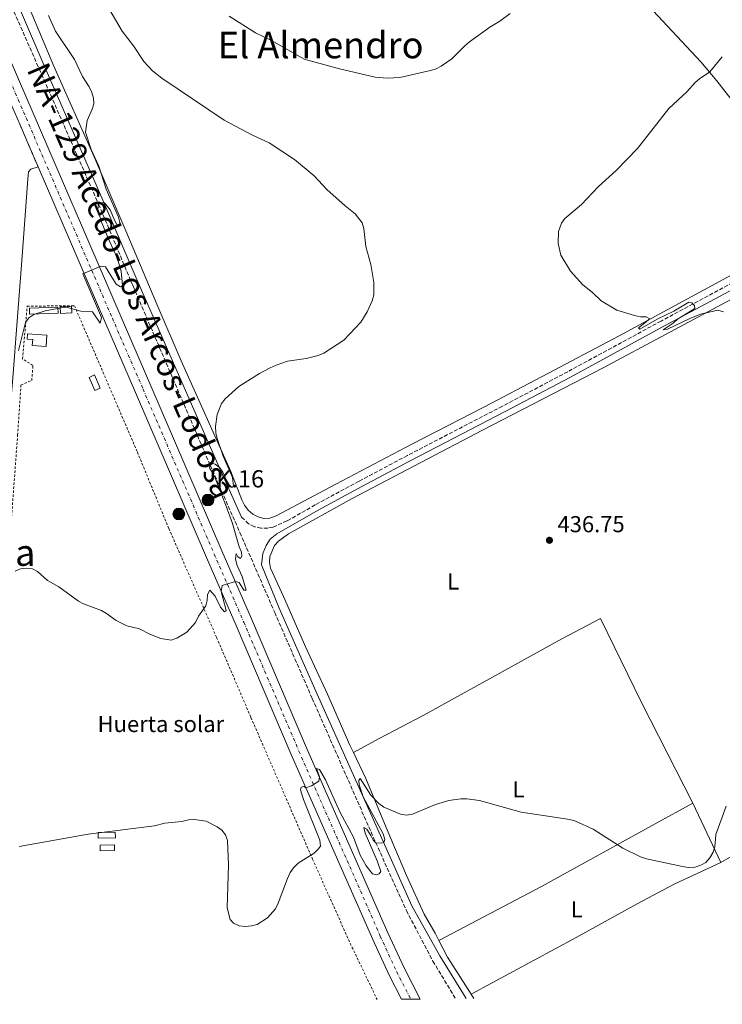
# Model space of a CAD drawing. Units: metres. Extents: x 566693 to 570135, y 4710246 to 4712611.
# Drawn here: x 567642 to 567947, y 4710254 to 4710681 of the extents above; entities that cross this region are included whole.
import ezdxf
from ezdxf.enums import TextEntityAlignment as Align

# ---------------------------------------------------------------- set-up
doc = ezdxf.new("R2010")
doc.units = ezdxf.units.M
doc.header["$MEASUREMENT"] = 0
for name, pattern in [('DGN Style 2', [1.7399219301090239, 1.043953158065414, -0.6959687720436097]), ('DGN Style 3', [2.435890702152634, 1.739921930109024, -0.6959687720436097]), ('DGN Style 4', [2.7856150101045474, 1.391937544087219, -0.6959687720436097, 0.001739921930109024, -0.6959687720436097]), ('DGN Style 5', [1.217945351076317, 0.5219765790327072, -0.6959687720436097])]:
    doc.linetypes.add(name, pattern=pattern)
for name, color, linetype, lineweight in [('Acequia sin especificar', 4, 'Continuous', 0), ('Camino', 7, 'DGN Style 3', 0), ('Carretera', 9, 'Continuous', 0), ('Caseta-cabaña', 1, 'Continuous', 0), ('Chamizo-cobertizo', 1, 'Continuous', 0), ('Cierre de vial', 7, 'DGN Style 5', 0), ('Cota de punto acotado terreno', 7, 'Continuous', 0), ('Curva de nivel intermedia', 30, 'Continuous', 0), ('destino de construcciones', 7, 'Continuous', 0), ('Eje de carretera', 7, 'DGN Style 4', 0), ('Etiqueta de uso rústico', 92, 'Continuous', 0), ('Hito kilométrico (PK) carretera', 7, 'Continuous', 0), ('Línea blanca (vial)', 7, 'Continuous', 13), ('Línea de cambio de uso (parcela vista)', 92, 'Continuous', 0), ('Margen derecho', 7, 'Continuous', 0), ('Punto acotado terreno (símbolo)', 7, 'Continuous', 0), ('Tela metálica o alambrada', 7, 'DGN Style 2', 0), ('Texto de Carretera Interés Comunidad Foral', 1, 'Continuous', 0), ('Texto de Punto Kilométrico carretera', 7, 'Continuous', 0), ('Texto de Área (paraje) menor', 7, 'Continuous', 0)]:
    doc.layers.add(name, color=color, linetype=linetype, lineweight=lineweight)
doc.styles.add('Style-Arial', font='arial.ttf')

# ---------------------------------------------------------------- blocks, each defined once
blk = doc.blocks.new('5PATER')
at = {"layer": 'Acequia sin especificar', "linetype": 'Continuous', "lineweight": 0}
h = blk.add_hatch(color=51, dxfattribs=at)
edge = h.paths.add_edge_path()
edge.add_ellipse((0, 0), major_axis=(-0.1095731443231308, -0.1110710700762829), ratio=0.9994222409660317, start_angle=0, end_angle=360)
blk = doc.blocks.new('*U10')
at = {"layer": 'Carretera', "color": 9, "linetype": 'Continuous', "lineweight": 0}
blk.add_polyline3d([(567589.3199999997, 4710775.499999999, 425.0500000000029), (567644.3500000021, 4710648.109999999, 427.5099999999948), (567685.1799999999, 4710553.239999999, 430.7299999999959), (567698.4899999981, 4710522.500000001, 432.3399999999965), (567729.3799999984, 4710450.880000002, 434.7899999999936), (567742.1900000004, 4710421.350000001, 435.4600000000065), (567766.1299999993, 4710365.400000001, 435.7400000000052), (567801.4200000028, 4710285.070000002, 434.1300000000047), (567808.4600000014, 4710269.810000001, 433.6600000000035), (567815.3999999993, 4710256.28, 433.3899999999995), (567807.29, 4710256.199999999, 433.4499999999971), (567801.9400000013, 4710266.640000001, 433.6600000000035), (567794.8099999989, 4710282.100000001, 434.1300000000047), (567759.4799999995, 4710362.509999999, 435.7400000000052), (567735.5300000019, 4710418.480000001, 435.4600000000065), (567722.7199999997, 4710448, 434.7899999999936), (567691.8299999974, 4710519.62, 432.3399999999965), (567678.5199999991, 4710550.369999999, 430.7299999999959), (567649.6099999994, 4710617.540000001, 428.4499999999971), (567645.7600000025, 4710626.48, 428.1499999999942), (567641.6400000008, 4710636.050000001, 427.820000000007), (567637.6900000012, 4710645.230000001, 427.5099999999948), (567582.6600000011, 4710772.62, 425.0500000000029)], dxfattribs=at)
blk = doc.blocks.new('5HITCA')
at = {"layer": 'Caseta-cabaña', "linetype": 'Continuous', "lineweight": 0}
h = blk.add_hatch(color=1, dxfattribs=at)
edge = h.paths.add_edge_path()
edge.add_arc((0, 0), 0.2558578010358639, 0, 360)
at = {"layer": 'Caseta-cabaña', "color": 7, "linetype": 'Continuous', "lineweight": 0}
blk.add_circle((0, 0), 0.2558578010358639, dxfattribs=at)

msp = doc.modelspace()

# ---------------------------------------------------------------- linework, layer by layer
at = {"layer": 'Camino', "color": 7, "linetype": 'DGN Style 3', "lineweight": 0}
for points in [[(567550.5199999987, 4710883.670000001, 423.9199999999983), (567560.1999999993, 4710866.42, 424.1300000000046), (567563.9200000009, 4710858.520000001, 425), (567575.9999999999, 4710832.290000001, 425.5899999999966), (567600.4699999985, 4710773.970000001, 426.770000000004), (567616.1399999993, 4710739.110000002, 427.9499999999972), (567633.2499999994, 4710698.230000001, 427.6600000000035), (567650.1200000006, 4710659.99, 428.8399999999967), (567675.89, 4710601.260000001, 430.0000000000001), (567690.8099999976, 4710565.820000002, 431.179999999993), (567724.2999999997, 4710488.02, 434.9999999999999), (567737.1999999988, 4710458.779999999, 435.5899999999965), (567752.2899999986, 4710424.100000001, 435.2899999999937), (567768.5799999984, 4710386.790000003, 435.5899999999965), (567796.1400000005, 4710324.180000001, 434.9999999999999), (567809.4200000019, 4710294.75, 434.699999999997), (567820.9399999998, 4710272.77, 434.2599999999948), (567830.8299999983, 4710256.430000001, 433.9700000000013)], [(567981.1099999985, 4710583.359999999, 432.4900000000052), (567933.8299999976, 4710557.980000001, 434.9999999999999), (567919.9299999994, 4710550.58, 435.1600000000037), (567879.449999998, 4710528.57, 437.6699999999984), (567851.1200000015, 4710513.619999999, 439.0000000000001), (567809.8500000011, 4710492.240000002, 438.4100000000035), (567788.8799999984, 4710481.020000001, 438.1199999999955), (567769.8500000003, 4710470.770000001, 437.0800000000018), (567757.6099999984, 4710463.800000002, 436.1999999999971), (567751.5199999996, 4710461.119999999, 435.8999999999942), (567749.2600000021, 4710460.699999999, 435.8999999999942), (567746.3200000006, 4710460.730000001, 435.8999999999942), (567743.4699999985, 4710461.330000003, 435.8999999999942), (567740.9899999974, 4710462.61, 435.75), (567737.9600000011, 4710465.400000002, 435.4900000000052)]]:
    msp.add_polyline3d(points, dxfattribs=at)
at = {"layer": 'Caseta-cabaña', "color": 1, "linetype": 'Continuous', "lineweight": 0, "elevation": 433.570000000007, "flags": 128}
msp.add_lwpolyline([(567653.4600000001, 4710544.42), (567653.1299999999, 4710539.600000001), (567647.0999999996, 4710540.02), (567647.2800000003, 4710542.600000001), (567644.8799999999, 4710542.77), (567645.0300000003, 4710545), (567653.4600000001, 4710544.42)], close=True, dxfattribs=at)
msp.add_lwpolyline([(567653.1299999999, 4710539.600000001), (567647.0999999996, 4710540.02), (567647.2800000003, 4710542.600000001), (567644.8799999999, 4710542.77), (567645.0300000003, 4710545), (567653.4600000001, 4710544.42), (567653.1299999999, 4710539.600000001)], dxfattribs=at)
at = {"layer": 'Chamizo-cobertizo', "color": 1, "linetype": 'Continuous', "lineweight": 0, "extrusion": (-0.01129885568921228, -0.0003089530866987875, 0.9999361181636078), "elevation": -7436.576929598626, "flags": 128}
msp.add_lwpolyline([(567626.9428254379, 4710551.897262432), (567614.5620338646, 4710551.547262412), (567614.4920383326, 4710554.097262537), (567626.8728299061, 4710554.457262553), (567626.9428254379, 4710551.897262432)], close=True, dxfattribs=at)
msp.add_lwpolyline([(567626.8728299061, 4710554.457262553), (567614.4920383326, 4710554.097262537), (567614.5620338646, 4710551.547262412), (567626.9428254379, 4710551.897262432), (567626.8728299061, 4710554.457262553)], dxfattribs=at)
at = {"layer": 'Chamizo-cobertizo', "color": 1, "linetype": 'Continuous', "lineweight": 0, "flags": 128}
for points, elevation in [([(567664.2800000003, 4710554.100000001), (567659.3700000001, 4710553.91), (567659.2599999999, 4710556.74), (567664.1699999999, 4710556.930000001), (567664.2800000003, 4710554.100000001)], 432.8300000000018), ([(567683.1600000003, 4710326.230000001), (567675.7000000002, 4710326.08), (567675.6399999997, 4710328.630000001), (567683.1100000005, 4710328.779999999), (567683.1600000003, 4710326.230000001)], 437.8500000000059), ([(567682.7999999998, 4710320.74), (567676.5599999996, 4710320.609999999), (567676.5099999999, 4710323.07), (567682.75, 4710323.199999999), (567682.7999999998, 4710320.74)], 437.8500000000059)]:
    msp.add_lwpolyline(points, close=True, dxfattribs=dict(at, elevation=elevation))
for points, elevation in [([(567659.3700000001, 4710553.91), (567659.2599999999, 4710556.74), (567664.1699999999, 4710556.930000001), (567664.2800000003, 4710554.100000001), (567659.3700000001, 4710553.91)], 432.8300000000018), ([(567683.1100000005, 4710328.779999999), (567675.6399999997, 4710328.630000001), (567675.7000000002, 4710326.08), (567683.1600000003, 4710326.230000001), (567683.1100000005, 4710328.779999999)], 437.8500000000059), ([(567682.75, 4710323.199999999), (567676.5099999999, 4710323.07), (567676.5599999996, 4710320.609999999), (567682.7999999998, 4710320.74), (567682.75, 4710323.199999999)], 437.8500000000059)]:
    msp.add_lwpolyline(points, dxfattribs=dict(at, elevation=elevation))
at = {"layer": 'Chamizo-cobertizo', "color": 1, "linetype": 'Continuous', "lineweight": 0, "extrusion": (-0.008920634807900257, 0.02058608031409389, 0.9997482861060206), "elevation": 92341.03748002076, "flags": 128}
msp.add_lwpolyline([(-2393813.245752127, -4095412.123164335), (-2393810.639282448, -4095412.119189261), (-2393810.628883486, -4095418.35922066), (-2393813.244528722, -4095418.35922066), (-2393813.245752127, -4095412.123164335)], close=True, dxfattribs=at)
at = {"layer": 'Chamizo-cobertizo', "color": 1, "linetype": 'Continuous', "lineweight": 0, "extrusion": (-0.008920634807900257, 0.02058608031409389, 0.9997482861060206), "elevation": 92341.0374621795, "flags": 128}
msp.add_lwpolyline([(-2393810.639282448, -4095412.119189261), (-2393810.628883486, -4095418.35922066), (-2393813.244528722, -4095418.35922066), (-2393813.245752127, -4095412.123164335), (-2393810.639282448, -4095412.119189261)], dxfattribs=at)
at = {"layer": 'Cierre de vial', "color": 7, "linetype": 'DGN Style 5', "lineweight": 0, "extrusion": (0.9084995221222788, 0.395747880945913, 0.1342096607193785), "elevation": 2379983.810948682, "flags": 128}
msp.add_lwpolyline([(4091988.007385967, -321901.2536214579), (4091977.588302394, -321900.9206086777), (4091967.854626361, -321900.6178697865)], dxfattribs=at)
at = {"layer": 'Curva de nivel intermedia', "color": 30, "linetype": 'Continuous', "lineweight": 0, "flags": 128}
for points, elevation in [([(567679.320000001, 4710687.999999999), (567686.1300000016, 4710676.390000001), (567691.0700000013, 4710669.960000001), (567695.5000000015, 4710663.189999999), (567699.2300000021, 4710659.239999999), (567703.3499999992, 4710655.989999999), (567730.4000000015, 4710637.770000001), (567742.7199999997, 4710631.279999999), (567749.9500000007, 4710627.859999999), (567760.9499999998, 4710620.699999998), (567769.4500000002, 4710613.640000002), (567774.950000001, 4710607.720000001), (567782.9000000015, 4710600.51), (567787.2199999999, 4710597.179999999), (567790.2599999999, 4710593.17), (567791.0399999998, 4710590.720000001), (567791.8700000013, 4710582.939999999), (567794.0100000004, 4710575.070000002), (567795.3700000016, 4710567.33), (567795.3200000002, 4710561.949999998), (567794.52, 4710559.279999999), (567792.4800000016, 4710554.519999999), (567789.6000000003, 4710550.079999999), (567782.3499999995, 4710542.27), (567773.5600000008, 4710536.599999999), (567771.2200000006, 4710535.640000001), (567765.9600000011, 4710534.289999999), (567757.8499999996, 4710533.15), (567752.8600000007, 4710531.489999999), (567750.3900000008, 4710530.32), (567745.6299999999, 4710527.800000002), (567736.7200000006, 4710522.180000001), (567730.8100000006, 4710516.859999998), (567729.2700000006, 4710514.789999999), (567727.3900000008, 4710509.96), (567726.6300000009, 4710504.800000002), (567726.7500000015, 4710502.099999999), (567727.2600000012, 4710499.66), (567729.8800000009, 4710492), (567733.9700000011, 4710482.689999999), (567734.3700000013, 4710478.9), (567733.6500000015, 4710478.399999999), (567731.9700000007, 4710480.119999998), (567729.7500000012, 4710484.939999999), (567728.380000001, 4710487.029999999), (567726.5300000003, 4710488.390000001), (567725.3900000004, 4710488.690000001)], 435.0000000000001), ([(567854.5200000012, 4710684.119999999), (567850.0300000008, 4710680.730000001), (567845.650000002, 4710678.079999999), (567836.8800000012, 4710671.83), (567834.730000001, 4710670.06), (567829.1400000007, 4710664.330000001), (567824.570000002, 4710661.189999998), (567822.3400000012, 4710660.07), (567819.8500000013, 4710659.359999999), (567806.6400000014, 4710656.26), (567801.0800000003, 4710655.970000001)], 440), ([(567641.1799999999, 4710537.810000001), (567644.1600000015, 4710549.9), (567645.61, 4710551.949999998), (567647.8400000007, 4710553.470000001), (567652.6399999997, 4710554.999999999), (567660.4000000001, 4710556.49), (567662.9000000014, 4710556.289999999), (567668.1400000006, 4710554.92), (567673.2900000005, 4710554.519999999), (567676.5600000005, 4710549.67), (567677.1200000016, 4710552.119999998), (567669.0300000003, 4710571.019999999), (567676.8800000002, 4710574.34), (567678.8899999997, 4710574.140000002), (567683.520000001, 4710566.650000001), (567685.3600000005, 4710565.48), (567686.220000001, 4710566.01), (567685.7000000002, 4710572.269999998), (567684.9800000004, 4710574.800000001), (567683.2700000006, 4710579.609999998), (567679.8600000021, 4710586.800000001), (567677.0299999999, 4710593.949999999), (567675.5300000003, 4710599.2), (567675.89, 4710601.259999998), (567676.8900000014, 4710601.96), (567678.370000001, 4710601.88), (567680.8299999997, 4710598.8), (567682.8600000015, 4710594.09), (567684.1199999999, 4710591.92), (567684.1700000013, 4710591.859999999), (567684.9200000003, 4710592.279999999), (567685.060000001, 4710593.399999999), (567684.4700000009, 4710595.65), (567679.2300000016, 4710607.800000001), (567675.9700000006, 4710617.83), (567672.6199999999, 4710624.969999999), (567670.2300000006, 4710632.49), (567670.8499999996, 4710637.56), (567673.1299999995, 4710642.529999998), (567673.8499999993, 4710644.92), (567673.6500000004, 4710647.359999999), (567672.9700000009, 4710649.76), (567671.7900000007, 4710652.199999998), (567668.9400000009, 4710656.710000001), (567665.4600000007, 4710664.099999999), (567657.2300000007, 4710676.32), (567654.0900000003, 4710683.140000001)], 430), ([(567801.0800000003, 4710655.970000001), (567795.8600000012, 4710656.460000001), (567780.4299999995, 4710660.100000001), (567765.1000000006, 4710664.239999999), (567751.2100000011, 4710672.140000001), (567743.9100000011, 4710675.720000002), (567732.5499999997, 4710682.970000001)], 440), ([(567946.9800000017, 4710554.579999999), (567944.5900000001, 4710555.23), (567937.0199999996, 4710553.57), (567932.1600000003, 4710551.590000001), (567922.7900000004, 4710547.009999998), (567920.9199999995, 4710546.779999998), (567925.2300000011, 4710549.65), (567927.0500000007, 4710551.369999999), (567934.5600000008, 4710556.019999999), (567934.5300000019, 4710557.300000002), (567933.3300000015, 4710558.470000001), (567932.0199999994, 4710558.720000001), (567925.4500000002, 4710554.850000001), (567918.2100000004, 4710551.430000001), (567910.7400000005, 4710546.98), (567910.1799999995, 4710547.619999998), (567915.030000002, 4710551.480000001), (567913.4900000021, 4710552.390000001), (567910.9800000018, 4710552.470000001), (567908.4100000014, 4710553.05), (567900.7900000017, 4710555.34), (567893.8899999994, 4710559.329999999), (567890.15, 4710562.9), (567886.0300000005, 4710566.24), (567880.6399999993, 4710572.179999999), (567876.4600000017, 4710579.11), (567875.2800000015, 4710584.17), (567875.4100000013, 4710589.4), (567876.7700000004, 4710593.050000001), (567878.260000001, 4710595.050000002), (567885.36, 4710601.12), (567892.7600000007, 4710608.920000001), (567900.4600000009, 4710615.939999999), (567909.7100000001, 4710625.470000001), (567923.3400000002, 4710642.84), (567931.1000000008, 4710649.99), (567934.8200000001, 4710654.039999997), (567936.6900000009, 4710655.699999998), (567941.1700000003, 4710658.710000002), (567946.5300000003, 4710665.180000001)], 435.0000000000001), ([(567725.3900000004, 4710488.690000001), (567724.2999999997, 4710488.02), (567723.9500000009, 4710486.819999999), (567725.3700000002, 4710484.680000001), (567726.4400000009, 4710482.34), (567731.3000000002, 4710470.220000001), (567734.0200000004, 4710462.689999999), (567736.8400000011, 4710452.529999999), (567737.8499999993, 4710450.24), (567737.99, 4710448.49), (567737.5200000006, 4710447.59), (567736.26, 4710448.2), (567735.6200000007, 4710449.65), (567735.2899999999, 4710447.259999999), (567735.9800000006, 4710444.500000001), (567738.2200000002, 4710439.76), (567739.8499999997, 4710433.77), (567738.8700000007, 4710433.73), (567736.820000001, 4710437.050000001), (567735.2300000018, 4710437.489999999), (567729.4699999995, 4710435.77), (567729.0500000016, 4710433.210000001), (567731.2500000009, 4710424.930000001), (567730.5, 4710424.429999999), (567728.7699999999, 4710426.369999999), (567726.4400000009, 4710431.219999999), (567724.1699999999, 4710433.749999999), (567723.1700000007, 4710431.850000001), (567722.9900000021, 4710429.23), (567722.3799999995, 4710426.939999999), (567719.2900000005, 4710422.5), (567717.9100000014, 4710419.76), (567714.1299999994, 4710415.600000001), (567709.8700000015, 4710412.980000001), (567707.3400000012, 4710412.119999999), (567702.8600000021, 4710412.759999999), (567698.1700000003, 4710414.609999999), (567693.6100000006, 4710416.960000001), (567688.1100000021, 4710418.26), (567683.5099999999, 4710420.550000001), (567679.3600000013, 4710423.67), (567677.1799999997, 4710424.9), (567669.3099999996, 4710427.8), (567667.1000000013, 4710428.970000001), (567658.5899999997, 4710435.249999999), (567653.7400000016, 4710437.989999999), (567649.4000000008, 4710441.829999999), (567647.2000000015, 4710442.999999999), (567644.5800000018, 4710443.26), (567641.9800000001, 4710442.999999999), (567639.6800000002, 4710442.009999999)], 435.0000000000001), ([(567641.3400000008, 4710322.5), (567671.4100000008, 4710327.88), (567700.0800000014, 4710331.539999999), (567704.5600000006, 4710332.679999999), (567712.0300000006, 4710333.430000001), (567714.9400000009, 4710334.140000001), (567717.4900000012, 4710334.17), (567722.5700000017, 4710333.460000001), (567727.400000002, 4710331.079999999), (567729.4200000004, 4710329.599999999), (567731.0099999995, 4710327.539999999), (567731.820000001, 4710325.150000001), (567732.3000000014, 4710314.63), (567731.7400000005, 4710295.859999998), (567732.980000001, 4710290.850000001), (567734.3800000002, 4710289.210000002), (567736.8700000002, 4710288.159999998), (567739.5800000015, 4710287.850000001), (567742.2100000001, 4710288.020000001), (567744.6399999997, 4710288.619999999), (567749.1600000014, 4710291.609999999), (567752.6799999997, 4710295.45), (567753.870000001, 4710297.929999999), (567757.8400000007, 4710308.600000001), (567759.030000002, 4710311.21), (567760.4700000016, 4710313.26), (567762.4500000018, 4710315.220000001), (567769.3699999999, 4710319.63), (567771.2100000015, 4710321.319999999), (567772.1300000002, 4710322.659999998), (567771.8700000009, 4710325.34), (567764.7699999998, 4710342.849999999), (567763.5600000005, 4710347.179999999), (567763.8100000009, 4710348.24), (567764.8900000005, 4710348.609999999), (567765.8499999995, 4710347.999999999), (567768.2099999997, 4710348.84), (567771.4400000018, 4710350.849999999), (567771.690000002, 4710352.809999999), (567770.3900000012, 4710356.350000001), (567771.7100000001, 4710355.869999999), (567774.3400000008, 4710351.449999998), (567780.6100000005, 4710337.519999999), (567786.5400000004, 4710326.519999999), (567789.3600000012, 4710318.749999999), (567791.9400000006, 4710314.100000001), (567794.6699999998, 4710310.73), (567796.4500000012, 4710310.289999999), (567797.6800000005, 4710310.600000001), (567798.3400000001, 4710311.619999999), (567796.7400000017, 4710316.369999999), (567791.5000000002, 4710328.369999999), (567791.0199999998, 4710330.800000002), (567792.2100000011, 4710330.06), (567794.0700000008, 4710327.350000001), (567794.9900000016, 4710325.260000001), (567796.1400000005, 4710324.179999999), (567798.5900000003, 4710323.929999998), (567799.6200000007, 4710324.21), (567800.1500000004, 4710325.5), (567799.3300000001, 4710327.980000001), (567790.670000001, 4710344.13), (567788.9299999998, 4710349.279999999), (567788.8700000017, 4710351.180000001), (567789.3099999998, 4710352.050000002), (567794.0400000017, 4710344.839999998)], 435.0000000000001), ([(567794.0400000017, 4710344.839999998), (567797.4500000003, 4710341.139999999), (567799.6200000007, 4710339.619999999), (567806.8800000006, 4710336.499999999), (567809.4900000013, 4710336.15), (567812.0700000006, 4710336.519999999), (567822.0300000006, 4710340.779999999), (567827.9200000003, 4710342.480000001), (567833.1300000005, 4710343.189999999), (567835.7400000012, 4710343.180000001), (567841.1100000001, 4710342.519999999), (567859.2100000007, 4710337.489999999), (567880.36, 4710334.17), (567882.7900000018, 4710333.56), (567890.4800000008, 4710329.999999999), (567903.4300000014, 4710321.76), (567910.9700000007, 4710317.989999999), (567913.6300000006, 4710317.100000001), (567929.2099999997, 4710313.77), (567931.8800000009, 4710313.34), (567934.7199999995, 4710313.600000001), (567937.1900000017, 4710314.359999999), (567939.3399999996, 4710315.640000001), (567941.1400000012, 4710317.63), (567942.5400000004, 4710320.029999998), (567943.2199999999, 4710322.429999999), (567943.6700000014, 4710327.720000002), (567948.1500000008, 4710340.09)], 435.0000000000001)]:
    msp.add_lwpolyline(points, dxfattribs=dict(at, elevation=elevation))
at = {"layer": 'Eje de carretera', "color": 7, "linetype": 'DGN Style 4', "lineweight": 0}
msp.add_polyline3d([(567492.8399999999, 4711058.130000002, 424.8699999999955), (567514.9200000013, 4710959.33, 424.3899999999994), (567521.3999999987, 4710932.900000001, 424.3000000000029), (567524.7899999997, 4710921.11, 424.1900000000024), (567528.8799999978, 4710909.51, 424.0599999999976), (567538.3399999992, 4710884.600000001, 424.0800000000019), (567550.0300000014, 4710857.58, 424.0099999999949), (567575.7600000006, 4710797.680000001, 424.9600000000065), (567585.9899999988, 4710774.060000001, 425.0500000000029), (567641.019999999, 4710646.670000001, 427.509999999995), (567681.8500000013, 4710551.800000001, 430.7299999999959), (567695.1599999995, 4710521.060000002, 432.3399999999965), (567726.0499999997, 4710449.440000001, 434.7899999999936), (567738.8599999995, 4710419.910000001, 435.4600000000065), (567762.8099999973, 4710363.949999999, 435.7400000000054), (567798.1200000008, 4710283.580000001, 434.1300000000048), (567805.1999999997, 4710268.220000001, 433.6600000000035), (567811.3399999997, 4710256.24, 433.4199999999983)], dxfattribs=at)
at = {"layer": 'Línea blanca (vial)', "color": 7, "linetype": 'Continuous', "lineweight": 13}
for points in [[(567815.3999999989, 4710256.28, 433.3899999999994), (567808.4600000008, 4710269.810000002, 433.6600000000035), (567801.4200000024, 4710285.070000002, 434.1300000000048), (567766.1299999988, 4710365.400000002, 435.7400000000054), (567742.19, 4710421.350000001, 435.4600000000065), (567729.3799999979, 4710450.880000002, 434.7899999999936), (567698.4899999977, 4710522.500000002, 432.3399999999965), (567685.1799999995, 4710553.24, 430.7299999999959), (567644.3500000016, 4710648.11, 427.509999999995), (567589.3199999993, 4710775.5, 425.0500000000029), (567579.0899999988, 4710799.119999999, 424.9600000000065), (567553.3599999996, 4710859.02, 424.0099999999949), (567541.6999999987, 4710885.970000002, 424.199999999997), (567537.2399999973, 4710897.720000002, 424.1300000000046)], [(567649.6099999987, 4710617.540000002, 428.4499999999971), (567678.5199999987, 4710550.37, 430.7299999999959), (567691.8299999969, 4710519.620000001, 432.3399999999965), (567722.7199999993, 4710448.000000001, 434.7899999999936), (567735.5300000013, 4710418.480000001, 435.4600000000065), (567759.479999999, 4710362.51, 435.7400000000054), (567794.8099999983, 4710282.100000001, 434.1300000000048), (567801.9400000008, 4710266.640000001, 433.6600000000035), (567807.2899999997, 4710256.2, 433.4499999999971)]]:
    msp.add_polyline3d(points, dxfattribs=at)
at = {"layer": 'Línea de cambio de uso (parcela vista)', "color": 92, "linetype": 'Continuous', "lineweight": 0, "extrusion": (0.003918217490119034, 0.002252653519399141, 0.9999897865097531), "elevation": 13270.71017819734, "flags": 128}
msp.add_lwpolyline([(567939.8371508726, 4710297.6767832), (568043.4184716061, 4710357.226934292)], dxfattribs=at)
at = {"layer": 'Línea de cambio de uso (parcela vista)', "color": 92, "linetype": 'Continuous', "lineweight": 0, "extrusion": (0.01318944831782364, -0.02792995840284798, 0.999522864109014), "elevation": -123633.563632173, "flags": 128}
msp.add_lwpolyline([(2524934.21171598, 4014883.150618144), (2524934.21171598, 4014854.660225026)], dxfattribs=at)
at = {"layer": 'Línea de cambio de uso (parcela vista)', "color": 92, "linetype": 'Continuous', "lineweight": 0, "extrusion": (-0.418773843172551, -0.279695854432307, 0.863943688725066), "elevation": -1554860.515554895, "flags": 128}
msp.add_lwpolyline([(-3601601.57907198, 2668342.59907579), (-3601593.517243754, 2668341.586344017), (-3601574.466436951, 2668341.070049386)], dxfattribs=at)
at = {"layer": 'Línea de cambio de uso (parcela vista)', "color": 92, "linetype": 'Continuous', "lineweight": 0, "extrusion": (0.009537133856771803, -0.01497566472197068, 0.9998423738489649), "elevation": -64690.02663520837, "flags": 128}
msp.add_lwpolyline([(567807.5520472103, 4709817.800141174), (567808.7623736967, 4709815.899928082)], dxfattribs=at)
at = {"layer": 'Línea de cambio de uso (parcela vista)', "color": 92, "linetype": 'Continuous', "lineweight": 0}
for points in [[(567665.2599999999, 4710941.34, 429.8600000000006), (567684.5899999999, 4710921.49, 429.8600000000006), (567729.4299999997, 4710874.949999999, 432.5200000000041), (567753.9800000004, 4710849.539999999, 434.8800000000047), (567785.8600000005, 4710816.91, 439.9100000000035), (567817.0999999996, 4710787.859999999, 445.5200000000041), (567834.0700000003, 4710772.32, 447), (567848.7300000004, 4710758.619999999, 446.4100000000035), (567859.7699999996, 4710745.99, 445.2299999999959), (567872.9299999997, 4710731.51, 443.4499999999971), (567897.4800000004, 4710705.91, 439.6100000000006), (567914.5099999999, 4710687.350000001, 436.9499999999971), (567937.1600000003, 4710663.09, 434.8800000000047), (567944.1100000005, 4710654.859999999, 434.4400000000023), (567954.8200000003, 4710641.16, 433.2599999999948), (567961.8099999996, 4710628.100000001, 432.9600000000065), (567968.8600000005, 4710613.34, 432.6699999999983), (567980.3600000005, 4710586.59, 432.1000000000058)], [(567962.7199999997, 4710577.100000001, 433.1900000000023), (567901.7400000002, 4710544.140000001, 436.1499999999942), (567868.3399999999, 4710526.52, 438.5099999999948), (567843.0800000001, 4710513.140000001, 439.1000000000058), (567811.7300000004, 4710497.08, 438.6600000000035), (567778.7999999998, 4710479.75, 437.6199999999953), (567752.9800000004, 4710465.980000001, 436.2899999999936), (567750.1600000003, 4710465.07, 436.4400000000023), (567747.6100000005, 4710464.83, 436.5899999999965), (567745.1399999997, 4710465.529999999, 436.4400000000023), (567742.75, 4710466.810000001, 436.4400000000023), (567740.7300000004, 4710468.470000001, 436.4400000000023), (567739.1699999999, 4710470.609999999, 436.5899999999965), (567738.0800000001, 4710472.949999999, 436.5899999999965), (567733.2000000002, 4710485.24, 436.4400000000023), (567711.7699999996, 4710533.310000001, 433.1900000000023), (567701.1500000004, 4710557.970000001, 431.7100000000065), (567687.7199999997, 4710589.66, 430.679999999993), (567674.0099999999, 4710621.91, 430.0899999999965), (567656.4600000001, 4710661.17, 429.0500000000029), (567645.8099999996, 4710686.680000001, 429.0500000000029)], [(567955.9600000001, 4710562.949999999, 434.2400000000052), (567948.3600000005, 4710558.960000001, 434.6000000000058), (567921.8799999999, 4710544.77, 435.0399999999936), (567894.8499999996, 4710530.210000001, 437.1100000000006), (567868.7400000002, 4710516.810000001, 438.5899999999965), (567842.4400000004, 4710503.220000001, 438.8899999999995), (567785.8399999999, 4710473.49, 437.6999999999971), (567758.25, 4710458.16, 436.3699999999953), (567753.9699999997, 4710455.050000001, 436.0800000000018), (567752.2100000001, 4710453.119999999, 436.0800000000018), (567750.2300000004, 4710448.439999999, 436.0800000000018), (567750.0899999999, 4710445.890000001, 436.2299999999959), (567750.4299999997, 4710443.34, 436.2299999999959), (567756.1699999999, 4710431.07, 436.0800000000018), (567765.7999999998, 4710408.859999999, 435.929999999993), (567775.2000000002, 4710388.619999999, 436.0800000000018), (567784.9299999997, 4710366.5, 435.4900000000052), (567786.4500000002, 4710363.300000001, 435.4900000000052)], [(567786.4500000002, 4710363.300000001, 435.4900000000052), (567797.8600000005, 4710369.49, 435.7799999999989), (567816.7599999999, 4710379.439999999, 435.4900000000052), (567876.8899999997, 4710412.65, 436.0800000000018), (567893.7300000004, 4710421.41, 436.2299999999959), (567911.4100000003, 4710385.08, 437.2599999999948), (567933.7400000002, 4710341.369999999, 435.5500000000029)], [(567786.4500000002, 4710363.300000001, 435.4900000000052), (567791.8499999996, 4710351.99, 435.4900000000052), (567800.6100000005, 4710330.699999999, 435.6300000000047), (567809.4500000002, 4710309.980000001, 435.3399999999965), (567817.1799999997, 4710293.119999999, 435.1900000000023), (567821.8899999997, 4710284.890000001, 434.75), (567823.5599999996, 4710281.689999999, 434.5200000000041)], [(567823.5599999996, 4710281.689999999, 434.5200000000041), (567868.0899999999, 4710305.119999999, 434.2299999999959), (567917.3700000001, 4710332.430000001, 435.5500000000029), (567933.7400000002, 4710341.369999999, 435.5500000000029)], [(567837.5199999996, 4710258.41, 433.75), (567883.0700000003, 4710283.09, 433.3000000000029), (567909.5300000003, 4710297.640000001, 433.6000000000058), (567925.6699999999, 4710306.119999999, 434.2299999999959), (567945.9000000004, 4710315.619999999, 434.6699999999983)]]:
    msp.add_polyline3d(points, dxfattribs=at)
at = {"layer": 'Margen derecho', "color": 7, "linetype": 'Continuous', "lineweight": 0}
for points in [[(567737.9600000011, 4710465.400000002, 435.4900000000052), (567726.9999999997, 4710489.83, 434.9999999999999), (567692.8599999995, 4710567.580000001, 431.179999999993), (567677.6600000003, 4710603.030000002, 430.0000000000001), (567652.1499999979, 4710661.800000001, 428.8399999999967), (567635.7699999985, 4710700.010000001, 427.6600000000035), (567617.9899999977, 4710740.890000002, 427.9499999999972), (567603.0799999969, 4710775.770000001, 426.770000000004), (567578.1299999978, 4710834.100000001, 425.5899999999966), (567566.9499999996, 4710860.440000001, 425), (567565.8399999987, 4710863.920000001, 424.850000000006), (567565.8000000007, 4710870.350000001, 424.6999999999971), (567566.3199999993, 4710872.820000002, 424.850000000006), (567569.8399999996, 4710877.450000001, 425), (567584.5799999984, 4710886.930000001, 426.1799999999931), (567604.2500000002, 4710900.760000002, 427.509999999995), (567650.3900000011, 4710933.680000002, 429.5800000000018), (567724.4099999992, 4710985.340000001, 430.6100000000007), (567755.1700000019, 4711007.16, 430.9100000000035), (567807.949999999, 4711043.710000004, 431.6499999999942), (567856.3399999985, 4711077.430000001, 431.800000000003), (567876.9400000002, 4711091.670000001, 431.3500000000059)], [(567649.6099999987, 4710617.540000002, 428.4499999999971), (567646.4200000013, 4710616.520000001, 428.1600000000037), (567645.5000000005, 4710615.369999999, 427.8600000000007), (567645.1799999987, 4710612.15, 427.5700000000071), (567644.6000000021, 4710604.41, 427.699999999997), (567642.6599999996, 4710578.800000002, 428.1600000000037), (567640.5899999999, 4710550.58, 429.9299999999931), (567638.6400000007, 4710525.95, 430.520000000004), (567636.6799999982, 4710501.699999999, 432), (567634.5300000003, 4710468.550000001, 433.179999999993), (567632.1499999977, 4710435.100000001, 434.9999999999999), (567629.9899999984, 4710402.140000002, 434.9999999999999), (567629.0000000005, 4710395.310000001, 435.2899999999937), (567626.7499999995, 4710385.050000002, 435.8899999999995), (567622.3599999996, 4710368.880000002, 435.8899999999995), (567612.3399999995, 4710335.150000001, 434.9999999999999), (567604.7399999975, 4710309.460000002, 434.699999999997), (567596.0599999983, 4710281.100000001, 433.820000000007), (567586.8400000005, 4710254.029999999, 433.3399999999967)], [(567835.4200000016, 4710256.480000001, 433.9199999999984), (567823.8999999971, 4710275, 434.2599999999948), (567811.8500000016, 4710296.730000001, 434.699999999997), (567798.8200000006, 4710326.020000001, 434.9999999999999), (567770.7100000009, 4710388.600000001, 435.5899999999965), (567754.2399999975, 4710425.890000001, 435.2899999999937), (567746.5399999997, 4710444.840000001, 435.4600000000065), (567747.199999999, 4710449.670000001, 435.6100000000006), (567748.5399999978, 4710453.2, 435.75), (567750.3700000007, 4710455.980000001, 436.0500000000029), (567753.2600000009, 4710458.210000001, 436.1999999999971), (567771.1099999987, 4710468.510000001, 437.0800000000018), (567790.100000001, 4710478.740000002, 438.1199999999955), (567811.0499999991, 4710489.960000002, 438.4100000000035), (567852.3199999996, 4710511.33, 439.0000000000001), (567880.6700000007, 4710526.290000003, 437.6699999999984), (567921.1599999986, 4710548.310000001, 435.1600000000037), (567935.0500000003, 4710555.710000002, 434.9999999999999), (567982.3099999988, 4710581.080000001, 432.4900000000052)]]:
    msp.add_polyline3d(points, dxfattribs=at)
at = {"layer": 'Tela metálica o alambrada', "color": 7, "linetype": 'DGN Style 2', "lineweight": 0}
msp.add_polyline3d([(567590.7599999999, 4710254.07, 433.5899999999965), (567596.1200000001, 4710271.039999999, 433.7200000000012), (567610.1500000004, 4710315.029999999, 434.6000000000058), (567621.8700000001, 4710351.960000001, 435.7899999999936), (567633.2800000003, 4710394.949999999, 436.3800000000047), (567635.5300000003, 4710423.560000001, 435.4900000000052), (567637.4900000002, 4710456.890000001, 434.3099999999977), (567640.7400000002, 4710501.029999999, 431.9400000000023), (567642.1799999997, 4710522.810000001, 431.6499999999942), (567646.8700000001, 4710524.800000001, 431.3500000000058), (567647.3899999997, 4710531.33, 431.2100000000065), (567642.8899999997, 4710534.08, 431.2100000000065), (567644.8799999999, 4710557.01, 430.320000000007), (567665.3899999997, 4710557.24, 429.7299999999959), (567692.7199999997, 4710493.680000001, 433.1300000000047), (567706.3600000005, 4710460.480000001, 434.4600000000065), (567727.0999999996, 4710413.25, 435.7899999999936), (567742.0099999999, 4710378.470000001, 436.3800000000047), (567768.7100000001, 4710317.07, 435.4900000000052), (567785.0800000001, 4710280.430000001, 435.0500000000029), (567796.7699999996, 4710256.100000001, 433.9400000000023)], dxfattribs=at)

# ---------------------------------------------------------------- block references
at = {"layer": 'Carretera', "color": 9, "linetype": 'Continuous', "lineweight": 0}
msp.add_blockref('*U10', (0, 0), dxfattribs=at)
at = {"layer": 'Hito kilométrico (PK) carretera', "color": 7, "linetype": 'Continuous', "lineweight": 0, "xscale": 10, "yscale": 10, "zscale": 10}
for p in [(567723.3099999976, 4710472.9, 434.5299999999989), (567710.7100000002, 4710466.829999999, 434.1300000000047)]:
    msp.add_blockref('5HITCA', p, dxfattribs=at)
at = {"layer": 'Punto acotado terreno (símbolo)', "color": 7, "linetype": 'Continuous', "lineweight": 0, "xscale": 10, "yscale": 10, "zscale": 10}
msp.add_blockref('5PATER', (567871.5100000009, 4710455.42, 436.75), dxfattribs=at)

# ---------------------------------------------------------------- texts
at = {"layer": 'Cota de punto acotado terreno', "color": 7, "linetype": 'Continuous', "lineweight": 0, "style": 'Style-Arial'}
msp.add_text('436.75', height=7.000000000000002, dxfattribs=at).set_placement((567875.0100000016, 4710458.92, 436.75))
at = {"layer": 'destino de construcciones', "color": 7, "linetype": 'Continuous', "lineweight": 0, "style": 'Style-Arial'}
msp.add_text('Huerta solar', height=7.000000000000002, dxfattribs=at).set_placement((567702.9028048953, 4710375.70001, 435.5200000000041), align=Align.MIDDLE_CENTER)
at = {"layer": 'Etiqueta de uso rústico', "color": 92, "linetype": 'Continuous', "lineweight": 0, "style": 'Style-Arial'}
for p in [(567829.751420378, 4710437.560010002, 436.6499999999942), (567858.1014203812, 4710347.350010002, 435.1199999999953), (567883.3814203766, 4710295.290010002, 433.75)]:
    msp.add_text('L', height=7.000000000000002, dxfattribs=at).set_placement(p, align=Align.MIDDLE_CENTER)
at = {"layer": 'Texto de Carretera Interés Comunidad Foral', "color": 1, "linetype": 'Continuous', "lineweight": 0, "style": 'Style-Arial'}
msp.add_text('NA-129 Acedo-Los Arcos-Lodosa', height=10, rotation=293.55617, dxfattribs=at).set_placement((567689.9852980883, 4710568.094126259, 429.8699999999953), align=Align.MIDDLE_CENTER)
at = {"layer": 'Texto de Punto Kilométrico carretera', "color": 7, "linetype": 'Continuous', "lineweight": 0, "style": 'Style-Arial'}
msp.add_text('K.16', height=7.5, dxfattribs=at).set_placement((567726.8900000006, 4710478.350000001, 434.929999999993))
at = {"layer": 'Texto de Área (paraje) menor', "color": 7, "linetype": 'Continuous', "lineweight": 0, "style": 'Style-Arial'}
for s, p in [('El Almendro', (567772.2151673333, 4710670.370010001, 439.929999999993)), ('Pechos de Cantarrana', (567567.9487821585, 4710450.06001, 435.6100000000006))]:
    msp.add_text(s, height=11.5, dxfattribs=at).set_placement(p, align=Align.MIDDLE_CENTER)

doc.saveas('drawing.dxf')
